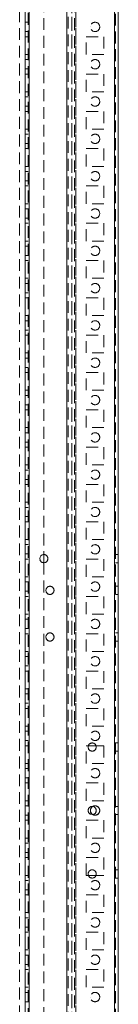
# Model space of a CAD drawing. Units: millimetres. Extents: x -3786 to 4614, y -3385 to 2555.
# Drawn here: x -126 to -73, y -1518 to -990 of the extents above; entities that cross this region are included whole.
import ezdxf

# ---------------------------------------------------------------- set-up
doc = ezdxf.new("R2010")
doc.units = ezdxf.units.MM
doc.header["$LTSCALE"] = 5
doc.linetypes.add('HIDDEN', pattern=[1.905, 1.27, -0.635])

msp = doc.modelspace()

# ---------------------------------------------------------------- linework, layer by layer
at = {"color": 7, "linetype": 'Continuous', "lineweight": 18}
for p, q in [((-75.49, -2041.44), (-75.48, -187.14)), ((-73.39, -2041.44), (-73.38, -187.14)), ((-123.39, -1994.29), (-123.38, -234.29)), ((-121.29, -1994.29), (-121.28, -234.29)), ((-113.38, -1277.09), (-113.38, -1281.49)), ((-89.48, -1379.54), (-89.61, -1380.29)), ((-89.48, -1379.54), (-89.61, -1380.29)), ((-89.48, -1379.54), (-85.34, -1379.54)), ((-89.48, -1379.54), (-85.34, -1379.54)), ((-85.21, -1380.29), (-85.34, -1379.54)), ((-85.21, -1380.29), (-85.34, -1379.54)), ((-85.34, -1449.04), (-89.48, -1449.04))]:
    msp.add_line(p, q, dxfattribs=at)
at = {"color": 7, "linetype": 'HIDDEN', "lineweight": 18}
for p, q in [((-75.49, -2041.44), (-75.48, -187.14)), ((-75.48, -187.14), (-75.49, -2041.44)), ((-75.48, -187.14), (-75.49, -2041.44)), ((-74.88, -187.14), (-74.89, -2041.44)), ((-121.88, -234.29), (-121.89, -1994.29)), ((-121.28, -234.29), (-121.29, -1994.29)), ((-121.29, -1994.29), (-121.28, -234.29)), ((-121.28, -234.29), (-121.29, -1994.29)), ((-121.29, -1994.29), (-121.28, -234.29)), ((-121.28, -234.29), (-121.29, -1994.29)), ((-96.88, -237.17), (-96.89, -1991.41)), ((-96.29, -1994.29), (-96.28, -234.29)), ((-96.28, -234.29), (-96.29, -1994.29)), ((-96.28, -234.29), (-96.29, -1994.29)), ((-96.29, -1991.81), (-96.28, -236.77)), ((-75.49, -1994.29), (-75.48, -234.29)), ((-75.48, -234.29), (-75.49, -1994.29)), ((-75.48, -234.29), (-75.49, -1994.29)), ((-98.38, -237.54), (-98.39, -1991.04)), ((-100.99, -1989.54), (-100.98, -255.1)), ((-100.98, -255.1), (-100.99, -1989.54)), ((-100.98, -255.39), (-100.99, -1988.19)), ((-100.98, -255.39), (-100.99, -1988.19)), ((-100.38, -255.39), (-100.39, -1988.19)), ((-98.38, -255.39), (-98.39, -1988.19)), ((-126.38, -280.5), (-126.39, -1989.54)), ((-113.38, -951.49), (-113.38, -1277.09)), ((-121.88, -991.79), (-123.38, -991.79)), ((-121.88, -991.79), (-123.38, -991.79)), ((-123.38, -996.79), (-121.88, -996.79)), ((-123.38, -996.79), (-121.88, -996.79)), ((-88.38, -994.29), (-88.38, -994.29)), ((-121.88, -999.54), (-123.38, -999.54)), ((-121.88, -999.54), (-123.38, -999.54)), ((-121.88, -999.54), (-123.38, -999.54)), ((-90.63, -999.54), (-81.13, -999.54)), ((-90.63, -999.54), (-81.13, -999.54)), ((-90.63, -1009.04), (-90.63, -999.54)), ((-81.13, -999.54), (-81.13, -1009.04)), ((-121.88, -1009.04), (-123.38, -1009.04)), ((-121.88, -1009.04), (-123.38, -1009.04)), ((-121.88, -1009.04), (-123.38, -1009.04)), ((-121.88, -1011.79), (-123.38, -1011.79)), ((-121.88, -1011.79), (-123.38, -1011.79)), ((-90.63, -1009.04), (-90.63, -1009.04)), ((-81.13, -1009.04), (-90.63, -1009.04)), ((-81.13, -1009.04), (-90.63, -1009.04)), ((-81.13, -1009.04), (-81.13, -1009.04)), ((-123.38, -1016.79), (-121.88, -1016.79)), ((-123.38, -1016.79), (-121.88, -1016.79)), ((-83.38, -1014.29), (-83.38, -1014.29)), ((-121.88, -1019.54), (-123.38, -1019.54)), ((-121.88, -1019.54), (-123.38, -1019.54)), ((-121.88, -1019.54), (-123.38, -1019.54)), ((-90.63, -1019.54), (-81.13, -1019.54)), ((-90.63, -1019.54), (-81.13, -1019.54)), ((-90.63, -1029.04), (-90.63, -1019.54)), ((-81.13, -1019.54), (-81.13, -1029.04)), ((-121.88, -1029.04), (-123.38, -1029.04)), ((-121.88, -1029.04), (-123.38, -1029.04)), ((-121.88, -1029.04), (-123.38, -1029.04)), ((-90.63, -1029.04), (-90.63, -1029.04)), ((-81.13, -1029.04), (-90.63, -1029.04)), ((-90.63, -1029.04), (-90.63, -1029.04)), ((-81.13, -1029.04), (-90.63, -1029.04)), ((-81.13, -1029.04), (-90.63, -1029.04)), ((-81.13, -1029.04), (-81.13, -1029.04)), ((-121.88, -1031.79), (-123.38, -1031.79)), ((-121.88, -1031.79), (-123.38, -1031.79)), ((-123.38, -1036.79), (-121.88, -1036.79)), ((-123.38, -1036.79), (-121.88, -1036.79)), ((-121.88, -1039.54), (-123.38, -1039.54)), ((-121.88, -1039.54), (-123.38, -1039.54)), ((-121.88, -1039.54), (-123.38, -1039.54)), ((-90.63, -1039.54), (-81.13, -1039.54)), ((-90.63, -1039.54), (-81.13, -1039.54)), ((-90.63, -1039.54), (-81.13, -1039.54)), ((-90.63, -1049.04), (-90.63, -1039.54)), ((-81.13, -1039.54), (-81.13, -1049.04)), ((-121.88, -1049.04), (-123.38, -1049.04)), ((-121.88, -1049.04), (-123.38, -1049.04)), ((-121.88, -1049.04), (-123.38, -1049.04)), ((-90.63, -1049.04), (-90.63, -1049.04)), ((-81.13, -1049.04), (-90.63, -1049.04)), ((-81.13, -1049.04), (-90.63, -1049.04)), ((-81.13, -1049.04), (-81.13, -1049.04)), ((-121.88, -1051.79), (-123.38, -1051.79)), ((-121.88, -1051.79), (-123.38, -1051.79)), ((-88.38, -1054.29), (-88.38, -1054.29)), ((-123.38, -1056.79), (-121.88, -1056.79)), ((-123.38, -1056.79), (-121.88, -1056.79)), ((-121.88, -1059.54), (-123.38, -1059.54)), ((-121.88, -1059.54), (-123.38, -1059.54)), ((-121.88, -1059.54), (-123.38, -1059.54)), ((-90.63, -1059.54), (-81.13, -1059.54)), ((-90.63, -1059.54), (-81.13, -1059.54)), ((-90.63, -1059.54), (-81.13, -1059.54)), ((-90.63, -1069.04), (-90.63, -1059.54)), ((-81.13, -1059.54), (-81.13, -1069.04)), ((-121.88, -1069.04), (-123.38, -1069.04)), ((-121.88, -1069.04), (-123.38, -1069.04)), ((-121.88, -1069.04), (-123.38, -1069.04)), ((-90.63, -1069.04), (-90.63, -1069.04)), ((-81.13, -1069.04), (-90.63, -1069.04)), ((-81.13, -1069.04), (-90.63, -1069.04)), ((-81.13, -1069.04), (-81.13, -1069.04)), ((-121.88, -1071.79), (-123.38, -1071.79)), ((-121.88, -1071.79), (-123.38, -1071.79)), ((-83.38, -1074.29), (-83.38, -1074.29)), ((-123.38, -1076.79), (-121.88, -1076.79)), ((-123.38, -1076.79), (-121.88, -1076.79)), ((-121.88, -1079.54), (-123.38, -1079.54)), ((-121.88, -1079.54), (-123.38, -1079.54)), ((-121.88, -1079.54), (-123.38, -1079.54)), ((-90.63, -1079.54), (-81.13, -1079.54)), ((-90.63, -1079.54), (-81.13, -1079.54)), ((-90.63, -1089.04), (-90.63, -1079.54)), ((-81.13, -1079.54), (-81.13, -1089.04)), ((-121.88, -1089.04), (-123.38, -1089.04)), ((-121.88, -1089.04), (-123.38, -1089.04)), ((-121.88, -1089.04), (-123.38, -1089.04)), ((-121.88, -1091.79), (-123.38, -1091.79)), ((-121.88, -1091.79), (-123.38, -1091.79)), ((-90.63, -1089.04), (-90.63, -1089.04)), ((-81.13, -1089.04), (-90.63, -1089.04)), ((-90.63, -1089.04), (-90.63, -1089.04)), ((-81.13, -1089.04), (-90.63, -1089.04)), ((-81.13, -1089.04), (-90.63, -1089.04)), ((-81.13, -1089.04), (-81.13, -1089.04)), ((-123.38, -1096.79), (-121.88, -1096.79)), ((-123.38, -1096.79), (-121.88, -1096.79)), ((-121.88, -1099.54), (-123.38, -1099.54)), ((-121.88, -1099.54), (-123.38, -1099.54)), ((-121.88, -1099.54), (-123.38, -1099.54)), ((-90.63, -1099.54), (-81.13, -1099.54)), ((-90.63, -1099.54), (-81.13, -1099.54)), ((-90.63, -1109.04), (-90.63, -1099.54)), ((-81.13, -1099.54), (-81.13, -1109.04)), ((-121.88, -1109.04), (-123.38, -1109.04)), ((-121.88, -1109.04), (-123.38, -1109.04)), ((-121.88, -1109.04), (-123.38, -1109.04)), ((-121.88, -1111.79), (-123.38, -1111.79)), ((-121.88, -1111.79), (-123.38, -1111.79)), ((-90.63, -1109.04), (-90.63, -1109.04)), ((-81.13, -1109.04), (-90.63, -1109.04)), ((-81.13, -1109.04), (-90.63, -1109.04)), ((-81.13, -1109.04), (-81.13, -1109.04)), ((-123.38, -1116.79), (-121.88, -1116.79)), ((-123.38, -1116.79), (-121.88, -1116.79)), ((-88.38, -1114.29), (-88.38, -1114.29)), ((-121.88, -1119.54), (-123.38, -1119.54)), ((-121.88, -1119.54), (-123.38, -1119.54)), ((-121.88, -1119.54), (-123.38, -1119.54)), ((-90.63, -1119.54), (-81.13, -1119.54)), ((-90.63, -1119.54), (-81.13, -1119.54)), ((-90.63, -1119.54), (-81.13, -1119.54)), ((-90.63, -1129.04), (-90.63, -1119.54)), ((-81.13, -1119.54), (-81.13, -1129.04)), ((-121.88, -1129.04), (-123.38, -1129.04)), ((-121.88, -1129.04), (-123.38, -1129.04)), ((-121.88, -1129.04), (-123.38, -1129.04)), ((-90.63, -1129.04), (-90.63, -1129.04)), ((-81.13, -1129.04), (-90.63, -1129.04)), ((-81.13, -1129.04), (-90.63, -1129.04)), ((-81.13, -1129.04), (-81.13, -1129.04)), ((-121.88, -1131.79), (-123.38, -1131.79)), ((-121.88, -1131.79), (-123.38, -1131.79)), ((-123.38, -1136.79), (-121.88, -1136.79)), ((-123.38, -1136.79), (-121.88, -1136.79)), ((-121.88, -1139.54), (-123.38, -1139.54)), ((-121.88, -1139.54), (-123.38, -1139.54)), ((-121.88, -1139.54), (-123.38, -1139.54)), ((-90.63, -1139.54), (-81.13, -1139.54)), ((-90.63, -1139.54), (-81.13, -1139.54)), ((-90.63, -1149.04), (-90.63, -1139.54)), ((-81.13, -1139.54), (-81.13, -1149.04)), ((-121.88, -1149.04), (-123.38, -1149.04)), ((-121.88, -1149.04), (-123.38, -1149.04)), ((-121.88, -1149.04), (-123.38, -1149.04)), ((-90.63, -1149.04), (-90.63, -1149.04)), ((-81.13, -1149.04), (-90.63, -1149.04)), ((-90.63, -1149.04), (-90.63, -1149.04)), ((-81.13, -1149.04), (-90.63, -1149.04)), ((-81.13, -1149.04), (-90.63, -1149.04)), ((-81.13, -1149.04), (-81.13, -1149.04)), ((-121.88, -1151.79), (-123.38, -1151.79)), ((-121.88, -1151.79), (-123.38, -1151.79)), ((-123.38, -1156.79), (-121.88, -1156.79)), ((-123.38, -1156.79), (-121.88, -1156.79)), ((-121.88, -1159.54), (-123.38, -1159.54)), ((-121.88, -1159.54), (-123.38, -1159.54)), ((-121.88, -1159.54), (-123.38, -1159.54)), ((-90.63, -1159.54), (-81.13, -1159.54)), ((-90.63, -1159.54), (-81.13, -1159.54)), ((-90.63, -1169.04), (-90.63, -1159.54)), ((-81.13, -1159.54), (-81.13, -1169.04)), ((-121.88, -1169.04), (-123.38, -1169.04)), ((-121.88, -1169.04), (-123.38, -1169.04)), ((-121.88, -1169.04), (-123.38, -1169.04)), ((-90.63, -1169.04), (-90.63, -1169.04)), ((-81.13, -1169.04), (-90.63, -1169.04)), ((-81.13, -1169.04), (-90.63, -1169.04)), ((-81.13, -1169.04), (-81.13, -1169.04)), ((-121.88, -1171.79), (-123.38, -1171.79)), ((-121.88, -1171.79), (-123.38, -1171.79)), ((-123.38, -1176.79), (-121.88, -1176.79)), ((-123.38, -1176.79), (-121.88, -1176.79)), ((-121.88, -1179.54), (-123.38, -1179.54)), ((-121.88, -1179.54), (-123.38, -1179.54)), ((-121.88, -1179.54), (-123.38, -1179.54)), ((-90.63, -1179.54), (-81.13, -1179.54)), ((-90.63, -1179.54), (-81.13, -1179.54)), ((-90.63, -1179.54), (-81.13, -1179.54)), ((-90.63, -1189.04), (-90.63, -1179.54)), ((-81.13, -1179.54), (-81.13, -1189.04)), ((-121.88, -1189.04), (-123.38, -1189.04)), ((-121.88, -1189.04), (-123.38, -1189.04)), ((-121.88, -1189.04), (-123.38, -1189.04)), ((-121.88, -1191.79), (-123.38, -1191.79)), ((-121.88, -1191.79), (-123.38, -1191.79)), ((-90.63, -1189.04), (-90.63, -1189.04)), ((-81.13, -1189.04), (-90.63, -1189.04)), ((-81.13, -1189.04), (-90.63, -1189.04)), ((-81.13, -1189.04), (-81.13, -1189.04)), ((-123.38, -1196.79), (-121.88, -1196.79)), ((-123.38, -1196.79), (-121.88, -1196.79)), ((-121.88, -1199.54), (-123.38, -1199.54)), ((-121.88, -1199.54), (-123.38, -1199.54)), ((-121.88, -1199.54), (-123.38, -1199.54)), ((-90.63, -1199.54), (-81.13, -1199.54)), ((-90.63, -1199.54), (-81.13, -1199.54)), ((-90.63, -1209.04), (-90.63, -1199.54)), ((-81.13, -1199.54), (-81.13, -1209.04)), ((-121.88, -1209.04), (-123.38, -1209.04)), ((-121.88, -1209.04), (-123.38, -1209.04)), ((-121.88, -1209.04), (-123.38, -1209.04)), ((-121.88, -1211.79), (-123.38, -1211.79)), ((-121.88, -1211.79), (-123.38, -1211.79)), ((-90.63, -1209.04), (-90.63, -1209.04)), ((-81.13, -1209.04), (-90.63, -1209.04)), ((-81.13, -1209.04), (-90.63, -1209.04)), ((-81.13, -1209.04), (-90.63, -1209.04)), ((-81.13, -1209.04), (-81.13, -1209.04)), ((-81.13, -1209.04), (-81.13, -1209.04)), ((-123.38, -1216.79), (-121.88, -1216.79)), ((-123.38, -1216.79), (-121.88, -1216.79)), ((-121.88, -1219.54), (-123.38, -1219.54)), ((-121.88, -1219.54), (-123.38, -1219.54)), ((-121.88, -1219.54), (-123.38, -1219.54)), ((-90.63, -1219.54), (-81.13, -1219.54)), ((-90.63, -1219.54), (-81.13, -1219.54)), ((-90.63, -1229.04), (-90.63, -1219.54)), ((-81.13, -1219.54), (-81.13, -1229.04)), ((-121.88, -1229.04), (-123.38, -1229.04)), ((-121.88, -1229.04), (-123.38, -1229.04)), ((-121.88, -1229.04), (-123.38, -1229.04)), ((-90.63, -1229.04), (-90.63, -1229.04)), ((-81.13, -1229.04), (-90.63, -1229.04)), ((-81.13, -1229.04), (-90.63, -1229.04)), ((-81.13, -1229.04), (-81.13, -1229.04)), ((-121.88, -1231.79), (-123.38, -1231.79)), ((-121.88, -1231.79), (-123.38, -1231.79)), ((-123.38, -1236.79), (-121.88, -1236.79)), ((-123.38, -1236.79), (-121.88, -1236.79)), ((-121.88, -1239.54), (-123.38, -1239.54)), ((-121.88, -1239.54), (-123.38, -1239.54)), ((-121.88, -1239.54), (-123.38, -1239.54)), ((-90.63, -1239.54), (-81.13, -1239.54)), ((-90.63, -1239.54), (-81.13, -1239.54)), ((-90.63, -1239.54), (-81.13, -1239.54)), ((-90.63, -1249.04), (-90.63, -1239.54)), ((-81.13, -1239.54), (-81.13, -1249.04)), ((-121.88, -1249.04), (-123.38, -1249.04)), ((-121.88, -1249.04), (-123.38, -1249.04)), ((-121.88, -1249.04), (-123.38, -1249.04)), ((-90.63, -1249.04), (-90.63, -1249.04)), ((-81.13, -1249.04), (-90.63, -1249.04)), ((-81.13, -1249.04), (-90.63, -1249.04)), ((-81.13, -1249.04), (-81.13, -1249.04)), ((-121.88, -1251.79), (-123.38, -1251.79)), ((-121.88, -1251.79), (-123.38, -1251.79)), ((-123.38, -1256.79), (-121.88, -1256.79)), ((-123.38, -1256.79), (-121.88, -1256.79)), ((-121.88, -1259.54), (-123.38, -1259.54)), ((-121.88, -1259.54), (-123.38, -1259.54)), ((-121.88, -1259.54), (-123.38, -1259.54)), ((-90.63, -1259.54), (-81.13, -1259.54)), ((-90.63, -1259.54), (-81.13, -1259.54)), ((-90.63, -1269.04), (-90.63, -1259.54)), ((-81.13, -1259.54), (-81.13, -1269.04)), ((-121.88, -1269.04), (-123.38, -1269.04)), ((-121.88, -1269.04), (-123.38, -1269.04)), ((-121.88, -1269.04), (-123.38, -1269.04)), ((-121.88, -1271.79), (-123.38, -1271.79)), ((-121.88, -1271.79), (-123.38, -1271.79)), ((-90.63, -1269.04), (-90.63, -1269.04)), ((-81.13, -1269.04), (-90.63, -1269.04)), ((-81.13, -1269.04), (-90.63, -1269.04)), ((-81.13, -1269.04), (-90.63, -1269.04)), ((-81.13, -1269.04), (-81.13, -1269.04)), ((-81.13, -1269.04), (-81.13, -1269.04)), ((-123.38, -1276.79), (-121.88, -1276.79)), ((-123.38, -1276.79), (-121.88, -1276.79)), ((-73.38, -1277.09), (-74.88, -1277.09)), ((-73.38, -1277.09), (-74.88, -1277.09)), ((-121.88, -1279.54), (-123.38, -1279.54)), ((-121.88, -1279.54), (-123.38, -1279.54)), ((-121.88, -1279.54), (-123.38, -1279.54)), ((-113.38, -1281.49), (-113.39, -1607.09)), ((-90.63, -1279.54), (-81.13, -1279.54)), ((-90.63, -1279.54), (-81.13, -1279.54)), ((-90.63, -1289.04), (-90.63, -1279.54)), ((-81.13, -1279.54), (-81.13, -1289.04)), ((-74.88, -1281.49), (-73.38, -1281.49)), ((-74.88, -1281.49), (-73.38, -1281.49)), ((-121.88, -1289.04), (-123.38, -1289.04)), ((-121.88, -1289.04), (-123.38, -1289.04)), ((-121.88, -1289.04), (-123.38, -1289.04)), ((-121.88, -1291.79), (-123.38, -1291.79)), ((-121.88, -1291.79), (-123.38, -1291.79)), ((-90.63, -1289.04), (-90.63, -1289.04)), ((-81.13, -1289.04), (-90.63, -1289.04)), ((-81.13, -1289.04), (-90.63, -1289.04)), ((-81.13, -1289.04), (-81.13, -1289.04)), ((-123.38, -1296.79), (-121.88, -1296.79)), ((-123.38, -1296.79), (-121.88, -1296.79)), ((-73.38, -1294.09), (-74.88, -1294.09)), ((-73.38, -1294.09), (-74.88, -1294.09)), ((-121.88, -1299.54), (-123.38, -1299.54)), ((-121.88, -1299.54), (-123.38, -1299.54)), ((-121.88, -1299.54), (-123.38, -1299.54)), ((-90.63, -1299.54), (-81.13, -1299.54)), ((-90.63, -1299.54), (-81.13, -1299.54)), ((-90.63, -1299.54), (-81.13, -1299.54)), ((-90.63, -1309.04), (-90.63, -1299.54)), ((-81.13, -1299.54), (-81.13, -1309.04)), ((-74.88, -1298.49), (-73.38, -1298.49)), ((-74.88, -1298.49), (-73.38, -1298.49)), ((-121.88, -1309.04), (-123.38, -1309.04)), ((-121.88, -1309.04), (-123.38, -1309.04)), ((-121.88, -1309.04), (-123.38, -1309.04)), ((-121.88, -1311.79), (-123.38, -1311.79)), ((-121.88, -1311.79), (-123.38, -1311.79)), ((-90.63, -1309.04), (-90.63, -1309.04)), ((-81.13, -1309.04), (-90.63, -1309.04)), ((-81.13, -1309.04), (-90.63, -1309.04)), ((-81.13, -1309.04), (-81.13, -1309.04)), ((-123.38, -1316.79), (-121.88, -1316.79)), ((-123.38, -1316.79), (-121.88, -1316.79)), ((-73.38, -1319.09), (-74.88, -1319.09)), ((-73.38, -1319.09), (-74.88, -1319.09)), ((-121.88, -1319.54), (-123.38, -1319.54)), ((-121.88, -1319.54), (-123.38, -1319.54)), ((-121.88, -1319.54), (-123.38, -1319.54)), ((-90.63, -1319.54), (-81.13, -1319.54)), ((-90.63, -1319.54), (-81.13, -1319.54)), ((-90.63, -1329.04), (-90.63, -1319.54)), ((-81.13, -1319.54), (-81.13, -1329.04)), ((-74.88, -1323.49), (-73.38, -1323.49)), ((-74.88, -1323.49), (-73.38, -1323.49)), ((-121.88, -1329.04), (-123.38, -1329.04)), ((-121.88, -1329.04), (-123.38, -1329.04)), ((-121.88, -1329.04), (-123.38, -1329.04)), ((-90.63, -1329.04), (-90.63, -1329.04)), ((-81.13, -1329.04), (-90.63, -1329.04)), ((-81.13, -1329.04), (-90.63, -1329.04)), ((-81.13, -1329.04), (-90.63, -1329.04)), ((-81.13, -1329.04), (-81.13, -1329.04)), ((-81.13, -1329.04), (-81.13, -1329.04)), ((-121.88, -1331.79), (-123.38, -1331.79)), ((-121.88, -1331.79), (-123.38, -1331.79)), ((-83.38, -1334.29), (-83.38, -1334.29)), ((-123.38, -1336.79), (-121.88, -1336.79)), ((-123.38, -1336.79), (-121.88, -1336.79)), ((-121.88, -1339.54), (-123.38, -1339.54)), ((-121.88, -1339.54), (-123.38, -1339.54)), ((-121.88, -1339.54), (-123.38, -1339.54)), ((-90.63, -1339.54), (-81.13, -1339.54)), ((-90.63, -1339.54), (-81.13, -1339.54)), ((-90.63, -1339.54), (-81.13, -1339.54)), ((-90.63, -1349.04), (-90.63, -1339.54)), ((-81.13, -1339.54), (-81.13, -1349.04)), ((-121.88, -1349.04), (-123.38, -1349.04)), ((-121.88, -1349.04), (-123.38, -1349.04)), ((-121.88, -1349.04), (-123.38, -1349.04)), ((-90.63, -1349.04), (-90.63, -1349.04)), ((-81.13, -1349.04), (-90.63, -1349.04)), ((-81.13, -1349.04), (-90.63, -1349.04)), ((-81.13, -1349.04), (-90.63, -1349.04)), ((-81.13, -1349.04), (-81.13, -1349.04)), ((-81.13, -1349.04), (-81.13, -1349.04)), ((-121.88, -1351.79), (-123.38, -1351.79)), ((-121.88, -1351.79), (-123.38, -1351.79)), ((-88.38, -1354.29), (-88.38, -1354.29)), ((-123.38, -1356.79), (-121.88, -1356.79)), ((-123.38, -1356.79), (-121.88, -1356.79)), ((-121.88, -1359.54), (-123.38, -1359.54)), ((-121.88, -1359.54), (-123.38, -1359.54)), ((-121.88, -1359.54), (-123.38, -1359.54)), ((-90.63, -1359.54), (-81.13, -1359.54)), ((-90.63, -1359.54), (-81.13, -1359.54)), ((-90.63, -1369.04), (-90.63, -1359.54)), ((-81.13, -1359.54), (-81.13, -1369.04)), ((-121.88, -1369.04), (-123.38, -1369.04)), ((-121.88, -1369.04), (-123.38, -1369.04)), ((-121.88, -1369.04), (-123.38, -1369.04)), ((-121.88, -1371.79), (-123.38, -1371.79)), ((-121.88, -1371.79), (-123.38, -1371.79)), ((-90.63, -1369.04), (-90.63, -1369.04)), ((-81.13, -1369.04), (-90.63, -1369.04)), ((-81.13, -1369.04), (-90.63, -1369.04)), ((-81.13, -1369.04), (-81.13, -1369.04)), ((-123.38, -1376.79), (-121.88, -1376.79)), ((-123.38, -1376.79), (-121.88, -1376.79)), ((-83.38, -1374.29), (-83.38, -1374.29)), ((-121.88, -1379.54), (-123.38, -1379.54)), ((-121.88, -1379.54), (-123.38, -1379.54)), ((-121.88, -1379.54), (-123.38, -1379.54)), ((-90.63, -1379.54), (-89.48, -1379.54)), ((-90.63, -1379.54), (-89.48, -1379.54)), ((-90.63, -1379.54), (-89.48, -1379.54)), ((-90.63, -1389.04), (-90.63, -1379.54)), ((-89.61, -1380.29), (-89.61, -1380.29)), ((-85.34, -1379.54), (-81.13, -1379.54)), ((-85.34, -1379.54), (-81.13, -1379.54)), ((-85.21, -1380.29), (-85.21, -1380.29)), ((-81.13, -1379.54), (-81.13, -1389.04)), ((-73.38, -1378.09), (-74.88, -1378.09)), ((-73.38, -1378.09), (-74.88, -1378.09)), ((-74.88, -1382.49), (-73.38, -1382.49)), ((-74.88, -1382.49), (-73.38, -1382.49)), ((-121.88, -1389.04), (-123.38, -1389.04)), ((-121.88, -1389.04), (-123.38, -1389.04)), ((-121.88, -1389.04), (-123.38, -1389.04)), ((-121.88, -1391.79), (-123.38, -1391.79)), ((-121.88, -1391.79), (-123.38, -1391.79)), ((-90.63, -1389.04), (-90.63, -1389.04)), ((-81.13, -1389.04), (-90.63, -1389.04)), ((-90.63, -1389.04), (-90.63, -1389.04)), ((-81.13, -1389.04), (-90.63, -1389.04)), ((-81.13, -1389.04), (-90.63, -1389.04)), ((-81.13, -1389.04), (-81.13, -1389.04)), ((-123.38, -1396.79), (-121.88, -1396.79)), ((-123.38, -1396.79), (-121.88, -1396.79)), ((-121.88, -1399.54), (-123.38, -1399.54)), ((-121.88, -1399.54), (-123.38, -1399.54)), ((-121.88, -1399.54), (-123.38, -1399.54)), ((-90.63, -1399.54), (-81.13, -1399.54)), ((-90.63, -1399.54), (-81.13, -1399.54)), ((-90.63, -1399.54), (-81.13, -1399.54)), ((-90.63, -1409.04), (-90.63, -1399.54)), ((-81.13, -1399.54), (-81.13, -1409.04)), ((-121.88, -1409.04), (-123.38, -1409.04)), ((-121.88, -1409.04), (-123.38, -1409.04)), ((-121.88, -1409.04), (-123.38, -1409.04)), ((-90.63, -1409.04), (-90.63, -1409.04)), ((-81.13, -1409.04), (-90.63, -1409.04)), ((-81.13, -1409.04), (-90.63, -1409.04)), ((-81.13, -1409.04), (-90.63, -1409.04)), ((-81.13, -1409.04), (-81.13, -1409.04)), ((-81.13, -1409.04), (-81.13, -1409.04)), ((-121.88, -1411.79), (-123.38, -1411.79)), ((-121.88, -1411.79), (-123.38, -1411.79)), ((-88.38, -1414.29), (-88.38, -1414.29)), ((-73.38, -1412.09), (-74.88, -1412.09)), ((-73.38, -1412.09), (-74.88, -1412.09)), ((-123.38, -1416.79), (-121.88, -1416.79)), ((-123.38, -1416.79), (-121.88, -1416.79)), ((-121.88, -1419.54), (-123.38, -1419.54)), ((-121.88, -1419.54), (-123.38, -1419.54)), ((-121.88, -1419.54), (-123.38, -1419.54)), ((-90.63, -1419.54), (-81.13, -1419.54)), ((-90.63, -1419.54), (-81.13, -1419.54)), ((-90.63, -1429.04), (-90.63, -1419.54)), ((-81.13, -1419.54), (-81.13, -1429.04)), ((-74.88, -1416.49), (-73.38, -1416.49)), ((-74.88, -1416.49), (-73.38, -1416.49)), ((-121.88, -1429.04), (-123.38, -1429.04)), ((-121.88, -1429.04), (-123.38, -1429.04)), ((-121.88, -1429.04), (-123.38, -1429.04)), ((-90.63, -1429.04), (-90.63, -1429.04)), ((-81.13, -1429.04), (-90.63, -1429.04)), ((-81.13, -1429.04), (-90.63, -1429.04)), ((-81.13, -1429.04), (-81.13, -1429.04)), ((-121.88, -1431.79), (-123.38, -1431.79)), ((-121.88, -1431.79), (-123.38, -1431.79)), ((-83.38, -1434.29), (-83.38, -1434.29)), ((-123.38, -1436.79), (-121.88, -1436.79)), ((-123.38, -1436.79), (-121.88, -1436.79)), ((-121.88, -1439.54), (-123.38, -1439.54)), ((-121.88, -1439.54), (-123.38, -1439.54)), ((-121.88, -1439.54), (-123.38, -1439.54)), ((-90.63, -1439.54), (-81.13, -1439.54)), ((-90.63, -1439.54), (-81.13, -1439.54)), ((-90.63, -1439.54), (-81.13, -1439.54)), ((-90.64, -1449.04), (-90.63, -1439.54)), ((-81.13, -1439.54), (-81.14, -1449.04)), ((-121.88, -1449.04), (-123.38, -1449.04)), ((-121.88, -1449.04), (-123.38, -1449.04)), ((-121.88, -1449.04), (-123.38, -1449.04)), ((-90.64, -1449.04), (-90.64, -1449.04)), ((-81.14, -1449.04), (-90.64, -1449.04)), ((-90.64, -1449.04), (-90.64, -1449.04)), ((-81.14, -1449.04), (-90.64, -1449.04)), ((-89.48, -1449.04), (-90.64, -1449.04)), ((-81.14, -1449.04), (-85.34, -1449.04)), ((-81.14, -1449.04), (-81.14, -1449.04)), ((-73.38, -1446.09), (-74.88, -1446.09)), ((-73.38, -1446.09), (-74.88, -1446.09)), ((-74.88, -1450.49), (-73.38, -1450.49)), ((-74.88, -1450.49), (-73.38, -1450.49)), ((-121.88, -1451.79), (-123.39, -1451.79)), ((-121.88, -1451.79), (-123.39, -1451.79)), ((-123.39, -1456.79), (-121.89, -1456.79)), ((-123.39, -1456.79), (-121.89, -1456.79)), ((-121.89, -1459.54), (-123.39, -1459.54)), ((-121.89, -1459.54), (-123.39, -1459.54)), ((-121.89, -1459.54), (-123.39, -1459.54)), ((-90.64, -1459.54), (-81.14, -1459.54)), ((-90.64, -1459.54), (-81.14, -1459.54)), ((-90.64, -1459.54), (-81.14, -1459.54)), ((-90.64, -1469.04), (-90.64, -1459.54)), ((-81.14, -1459.54), (-81.14, -1469.04)), ((-121.89, -1469.04), (-123.39, -1469.04)), ((-121.89, -1469.04), (-123.39, -1469.04)), ((-121.89, -1469.04), (-123.39, -1469.04)), ((-121.89, -1471.79), (-123.39, -1471.79)), ((-121.89, -1471.79), (-123.39, -1471.79)), ((-90.64, -1469.04), (-90.64, -1469.04)), ((-81.14, -1469.04), (-90.64, -1469.04)), ((-81.14, -1469.04), (-90.64, -1469.04)), ((-81.14, -1469.04), (-90.64, -1469.04)), ((-81.14, -1469.04), (-81.14, -1469.04)), ((-81.14, -1469.04), (-81.14, -1469.04)), ((-123.39, -1476.79), (-121.89, -1476.79)), ((-123.39, -1476.79), (-121.89, -1476.79)), ((-88.38, -1474.29), (-88.38, -1474.29)), ((-83.38, -1474.29), (-83.38, -1474.29)), ((-121.89, -1479.54), (-123.39, -1479.54)), ((-121.89, -1479.54), (-123.39, -1479.54)), ((-121.89, -1479.54), (-123.39, -1479.54)), ((-90.64, -1489.04), (-90.64, -1479.54)), ((-90.64, -1479.54), (-81.14, -1479.54)), ((-90.64, -1479.54), (-81.14, -1479.54)), ((-90.64, -1479.54), (-81.14, -1479.54)), ((-81.14, -1479.54), (-81.14, -1489.04)), ((-121.89, -1489.04), (-123.39, -1489.04)), ((-121.89, -1489.04), (-123.39, -1489.04)), ((-121.89, -1489.04), (-123.39, -1489.04)), ((-121.89, -1491.79), (-123.39, -1491.79)), ((-121.89, -1491.79), (-123.39, -1491.79)), ((-90.64, -1489.04), (-90.64, -1489.04)), ((-81.14, -1489.04), (-90.64, -1489.04)), ((-81.14, -1489.04), (-90.64, -1489.04)), ((-81.14, -1489.04), (-81.14, -1489.04)), ((-123.39, -1496.79), (-121.89, -1496.79)), ((-123.39, -1496.79), (-121.89, -1496.79)), ((-121.89, -1499.54), (-123.39, -1499.54)), ((-121.89, -1499.54), (-123.39, -1499.54)), ((-121.89, -1499.54), (-123.39, -1499.54)), ((-90.64, -1499.54), (-81.14, -1499.54)), ((-90.64, -1499.54), (-81.14, -1499.54)), ((-90.64, -1499.54), (-81.14, -1499.54)), ((-90.64, -1509.04), (-90.64, -1499.54)), ((-81.14, -1499.54), (-81.14, -1509.04)), ((-121.89, -1509.04), (-123.39, -1509.04)), ((-121.89, -1509.04), (-123.39, -1509.04)), ((-121.89, -1509.04), (-123.39, -1509.04)), ((-90.64, -1509.04), (-90.64, -1509.04)), ((-81.14, -1509.04), (-90.64, -1509.04)), ((-90.64, -1509.04), (-90.64, -1509.04)), ((-81.14, -1509.04), (-90.64, -1509.04)), ((-81.14, -1509.04), (-90.64, -1509.04)), ((-81.14, -1509.04), (-81.14, -1509.04)), ((-121.89, -1511.79), (-123.39, -1511.79)), ((-121.89, -1511.79), (-123.39, -1511.79)), ((-88.39, -1514.29), (-88.39, -1514.29)), ((-123.39, -1516.79), (-121.89, -1516.79)), ((-123.39, -1516.79), (-121.89, -1516.79))]:
    msp.add_line(p, q, dxfattribs=at)
at = {"color": 7, "linetype": 'HIDDEN', "lineweight": 18, "flags": 128}
msp.add_lwpolyline([(-85.88, -1416.79), (-86.84, -1416.6), (-87.11, -1416.47)], dxfattribs=at)
at = {"color": 7, "linetype": 'HIDDEN', "lineweight": 18}
for centre, radius in [((-85.88, -994.29), 2.5), ((-85.88, -994.29), 2.5), ((-85.88, -994.29), 2.5), ((-85.88, -1014.29), 2.5), ((-85.88, -1014.29), 2.5), ((-85.88, -1014.29), 2.5), ((-85.88, -1034.29), 2.5), ((-85.88, -1034.29), 2.5), ((-85.88, -1034.29), 2.5), ((-85.88, -1054.29), 2.5), ((-85.88, -1054.29), 2.5), ((-85.88, -1054.29), 2.5), ((-85.88, -1074.29), 2.5), ((-85.88, -1074.29), 2.5), ((-85.88, -1074.29), 2.5), ((-85.88, -1094.29), 2.5), ((-85.88, -1094.29), 2.5), ((-85.88, -1094.29), 2.5), ((-85.88, -1114.29), 2.5), ((-85.88, -1114.29), 2.5), ((-85.88, -1114.29), 2.5), ((-85.88, -1134.29), 2.5), ((-85.88, -1134.29), 2.5), ((-85.88, -1134.29), 2.5), ((-85.88, -1154.29), 2.5), ((-85.88, -1154.29), 2.5), ((-85.88, -1154.29), 2.5), ((-85.88, -1174.29), 2.5), ((-85.88, -1174.29), 2.5), ((-85.88, -1174.29), 2.5), ((-85.88, -1194.29), 2.5), ((-85.88, -1194.29), 2.5), ((-85.88, -1194.29), 2.5), ((-85.88, -1214.29), 2.5), ((-85.88, -1214.29), 2.5), ((-85.88, -1214.29), 2.5), ((-85.88, -1234.29), 2.5), ((-85.88, -1234.29), 2.5), ((-85.88, -1234.29), 2.5), ((-85.88, -1254.29), 2.5), ((-85.88, -1254.29), 2.5), ((-85.88, -1254.29), 2.5), ((-85.88, -1274.29), 2.5), ((-85.88, -1274.29), 2.5), ((-85.88, -1274.29), 2.5), ((-113.38, -1279.29), 2.2), ((-113.38, -1279.29), 2.2), ((-85.88, -1294.29), 2.5), ((-85.88, -1294.29), 2.5), ((-85.88, -1294.29), 2.5), ((-110.13, -1296.29), 2.2), ((-110.13, -1296.29), 2.2), ((-85.88, -1314.29), 2.5), ((-85.88, -1314.29), 2.5), ((-85.88, -1314.29), 2.5), ((-110.13, -1321.29), 2.2), ((-110.13, -1321.29), 2.2), ((-85.88, -1334.29), 2.5), ((-85.88, -1334.29), 2.5), ((-85.88, -1334.29), 2.5), ((-85.88, -1354.29), 2.5), ((-85.88, -1354.29), 2.5), ((-85.88, -1354.29), 2.5), ((-85.88, -1374.29), 2.5), ((-85.88, -1374.29), 2.5), ((-85.88, -1374.29), 2.5), ((-85.88, -1394.29), 2.5), ((-85.88, -1394.29), 2.5), ((-85.88, -1394.29), 2.5), ((-85.88, -1434.29), 2.5), ((-85.88, -1434.29), 2.5), ((-85.88, -1434.29), 2.5), ((-85.88, -1454.29), 2.5), ((-85.88, -1454.29), 2.5), ((-85.88, -1454.29), 2.5), ((-85.88, -1474.29), 2.5), ((-85.88, -1474.29), 2.5), ((-85.88, -1474.29), 2.5), ((-85.89, -1494.29), 2.5), ((-85.89, -1494.29), 2.5), ((-85.89, -1494.29), 2.5), ((-85.89, -1514.29), 2.5), ((-85.89, -1514.29), 2.5), ((-85.89, -1514.29), 2.5)]:
    msp.add_circle(centre, radius, dxfattribs=at)
at = {"color": 7, "linetype": 'Continuous', "lineweight": 18}
for centre in [(-113.38, -1279.29), (-110.13, -1296.29), (-110.13, -1321.29), (-87.41, -1380.29), (-87.41, -1414.29), (-87.41, -1448.29)]:
    msp.add_circle(centre, 2.2, dxfattribs=at)
at = {"color": 7, "linetype": 'HIDDEN', "lineweight": 18}
for centre, radius, start, end in [((-87.41, -1380.29), 2.2, 179.9996, 269.9996), ((-87.41, -1380.29), 2.2, 179.9996, 359.9996), ((-87.41, -1380.29), 2.2, 20.0399, 159.9593), ((-87.41, -1380.29), 2.2, 20.0402, 159.959), ((-87.41, -1380.29), 2.2, 269.9996, 359.9996), ((-87.41, -1414.29), 2.2, 82.303, 269.9996), ((-87.41, -1414.29), 2.2, 82.3035, 359.9996), ((-85.88, -1414.29), 2.5, 179.9996, 119.2018), ((-85.88, -1414.29), 2.5, 179.9996, 359.9996), ((-87.41, -1414.29), 2.2, 269.9996, 359.9996), ((-85.88, -1414.29), 2.5, 269.9996, 119.3347), ((-85.88, -1414.29), 2.5, 359.9996, 119.2014), ((-87.41, -1448.29), 2.2, 179.9996, 269.9996), ((-87.41, -1448.29), 2.2, 179.9996, 359.9996), ((-87.41, -1448.29), 2.2, 269.9996, 359.9996)]:
    msp.add_arc(centre, radius, start, end, dxfattribs=at)
at = {"color": 7, "linetype": 'Continuous', "lineweight": 18}
for centre, radius, start, end in [((-85.88, -1414.29), 2.5, 119.2018, 179.9996), ((-85.88, -1414.29), 2.5, 119.2014, 179.9996), ((-85.88, -1414.29), 2.5, 119.3347, 240.6644), ((-87.41, -1414.29), 2.2, 359.9996, 82.303), ((-87.41, -1414.29), 2.2, 359.9996, 82.3035), ((-87.41, -1448.29), 2.2, 359.9996, 179.9996), ((-87.41, -1448.29), 2.2, 359.9996, 179.9996)]:
    msp.add_arc(centre, radius, start, end, dxfattribs=at)

doc.saveas('drawing.dxf')
